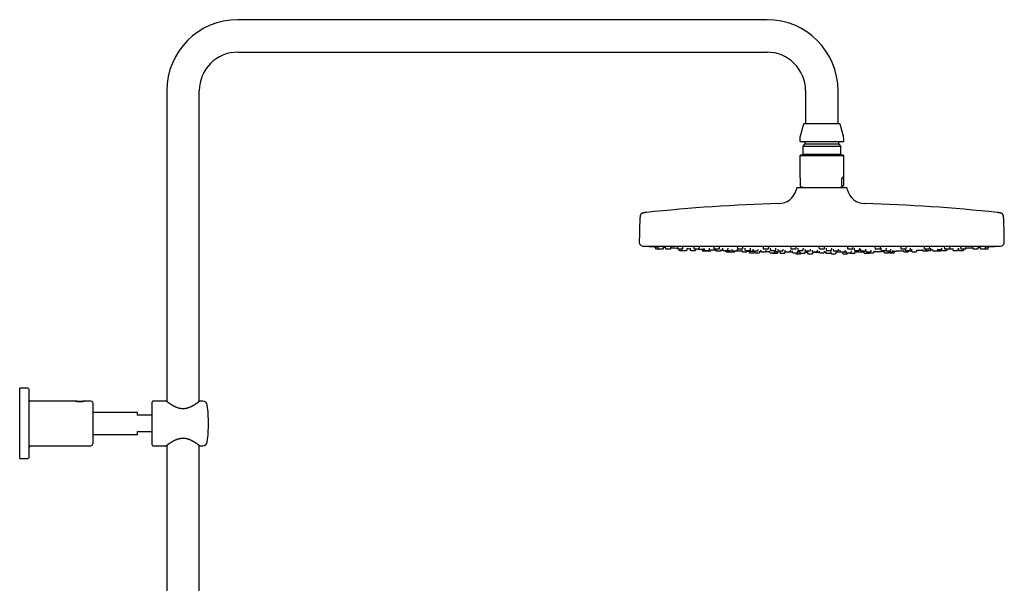
# Model space of a CAD drawing. Units: millimetres. Extents: x 8 to 1473, y 12 to 2512.
# Drawn here: x 934 to 1473, y 2203 to 2512 of the extents above; entities that cross this region are included whole.
import ezdxf

# ---------------------------------------------------------------- set-up
doc = ezdxf.new("R2010")
doc.units = ezdxf.units.MM

msp = doc.modelspace()

# ---------------------------------------------------------------- linework, layer by layer
at = {"color": 7, "linetype": 'Continuous', "lineweight": 30}
for p, q in [((1343.25, 2512.16), (1053.25, 2512.16)), ((1053.25, 2494.36), (1343.25, 2494.36)), ((1014.35, 2473.26), (1014.35, 2302.94)), ((1032.15, 2302.94), (1032.15, 2473.26)), ((1364.35, 2473.26), (1364.35, 2455.26)), ((1382.15, 2455.26), (1382.15, 2473.26)), ((1363.17, 2454.97), (1361.42, 2448.43)), ((1363.56, 2455.26), (1382.94, 2455.26)), ((1385.08, 2448.43), (1383.33, 2454.97)), ((1361.25, 2447.14), (1361.25, 2445.66)), ((1373.25, 2445.26), (1361.65, 2445.26)), ((1364, 2444.06), (1362.77, 2442.83)), ((1364, 2444.86), (1364, 2444.06)), ((1364, 2444.06), (1382.5, 2444.06)), ((1384.85, 2445.26), (1373.25, 2445.26)), ((1382.5, 2444.06), (1382.5, 2444.86)), ((1383.73, 2442.83), (1382.5, 2444.06)), ((1385.25, 2445.66), (1385.25, 2447.14)), ((1362.77, 2442.83), (1362.77, 2438.44)), ((1362.77, 2442.83), (1383.73, 2442.83)), ((1383.73, 2438.44), (1383.73, 2442.83)), ((1361.65, 2437.92), (1361.25, 2437.52)), ((1361.25, 2437.52), (1361.25, 2425.83)), ((1385.25, 2437.52), (1361.25, 2437.52)), ((1384.85, 2437.92), (1361.65, 2437.92)), ((1362.77, 2438.44), (1363.29, 2437.92)), ((1362.77, 2438.44), (1383.73, 2438.44)), ((1383.21, 2437.92), (1383.73, 2438.44)), ((1385.25, 2437.52), (1384.85, 2437.92)), ((1385.25, 2425.83), (1385.25, 2437.52)), ((1361.41, 2425.42), (1361.41, 2421.36)), ((1384.24, 2421.36), (1384.24, 2425.42)), ((1385.09, 2425.42), (1384.24, 2425.42)), ((1385.09, 2425.42), (1385.09, 2421.36)), ((1359.4, 2419.79), (1359.14, 2418.8)), ((1359.88, 2420.16), (1386.61, 2420.16)), ((1361.66, 2420.87), (1361.59, 2420.89)), ((1361.66, 2420.86), (1363.59, 2420.16)), ((1382.91, 2420.16), (1384.84, 2420.86)), ((1387.36, 2418.8), (1387.1, 2419.79)), ((1275.25, 2388.16), (1471.25, 2388.16)), ((1282.11, 2387.76), (1282.17, 2386.83)), ((1283.93, 2386.46), (1282.57, 2386.46)), ((1283.47, 2387.79), (1283.53, 2386.83)), ((1286.09, 2386.46), (1283.93, 2386.46)), ((1286.49, 2386.83), (1286.54, 2387.6)), ((1287.51, 2387.8), (1287.58, 2386.83)), ((1290.13, 2386.46), (1287.98, 2386.46)), ((1290.53, 2386.83), (1290.58, 2387.62)), ((1294.11, 2387.82), (1294.18, 2386.83)), ((1296.73, 2386.46), (1294.58, 2386.46)), ((1294.95, 2386.46), (1294.97, 2386.13)), ((1295.37, 2385.76), (1296.94, 2385.76)), ((1296.52, 2386.46), (1296.55, 2386.13)), ((1296.94, 2385.76), (1299.1, 2385.76)), ((1297.13, 2386.83), (1297.19, 2387.65)), ((1299.5, 2386.13), (1299.55, 2386.87)), ((1301.13, 2387.04), (1301.2, 2386.13)), ((1301.6, 2385.76), (1303.75, 2385.76)), ((1303.07, 2387.83), (1303.14, 2386.83)), ((1305.69, 2386.46), (1303.53, 2386.46)), ((1304.15, 2386.13), (1304.17, 2386.46)), ((1306.09, 2386.83), (1306.15, 2387.68)), ((1307.74, 2386.36), (1307.77, 2385.83)), ((1308.17, 2385.46), (1310.03, 2385.46)), ((1308.67, 2387.06), (1308.74, 2386.13)), ((1309.14, 2385.76), (1311.29, 2385.76)), ((1310.03, 2385.46), (1312.19, 2385.46)), ((1311.69, 2386.13), (1311.75, 2386.92)), ((1312.58, 2385.83), (1312.61, 2386.25)), ((1314.11, 2387.83), (1314.18, 2386.83)), ((1316.73, 2386.46), (1314.58, 2386.46)), ((1315.06, 2386.4), (1315.1, 2385.83)), ((1315.5, 2385.46), (1317.66, 2385.46)), ((1317.13, 2386.83), (1317.19, 2387.71)), ((1318.06, 2385.83), (1318.09, 2386.28)), ((1318.8, 2387.06), (1318.86, 2386.13)), ((1319.26, 2385.76), (1321.41, 2385.76)), ((1320.54, 2385.76), (1320.57, 2385.33)), ((1320.97, 2384.96), (1323.13, 2384.96)), ((1321.81, 2386.13), (1321.87, 2386.95)), ((1322.81, 2385.85), (1322.85, 2385.33)), ((1323.13, 2384.96), (1323.19, 2384.97)), ((1323.25, 2384.96), (1325.4, 2384.96)), ((1323.83, 2386.4), (1323.87, 2385.83)), ((1324.27, 2385.46), (1326.42, 2385.46)), ((1325.8, 2385.33), (1325.81, 2385.46)), ((1326.82, 2385.83), (1326.85, 2386.3)), ((1326.9, 2387.83), (1326.97, 2386.83)), ((1329.53, 2386.46), (1327.37, 2386.46)), ((1329.43, 2385.87), (1329.47, 2385.33)), ((1329.87, 2384.96), (1332.02, 2384.96)), ((1329.93, 2386.83), (1329.99, 2387.74)), ((1331.08, 2387.06), (1331.15, 2386.13)), ((1331.55, 2385.76), (1333.7, 2385.76)), ((1332.42, 2385.33), (1332.45, 2385.76)), ((1333.33, 2385.41), (1333.37, 2384.83)), ((1334.1, 2386.13), (1334.16, 2386.97)), ((1335.38, 2386.41), (1335.42, 2385.83)), ((1335.82, 2385.46), (1337.97, 2385.46)), ((1336.25, 2385.44), (1336.3, 2384.83)), ((1338.37, 2385.83), (1338.4, 2386.33)), ((1339.25, 2384.83), (1339.29, 2385.36)), ((1339.81, 2385.87), (1339.85, 2385.33)), ((1340.25, 2384.96), (1342.4, 2384.96)), ((1341.06, 2387.83), (1341.13, 2386.83)), ((1343.68, 2386.46), (1341.53, 2386.46)), ((1342.8, 2385.33), (1342.84, 2385.8)), ((1344.08, 2386.83), (1344.15, 2387.76)), ((1344.58, 2385.44), (1344.62, 2384.83)), ((1345.04, 2387.06), (1345.1, 2386.13)), ((1345.5, 2385.76), (1347.65, 2385.76)), ((1347.57, 2384.83), (1347.61, 2385.38)), ((1348.05, 2386.13), (1348.11, 2387)), ((1349.04, 2386.4), (1349.08, 2385.83)), ((1349.13, 2384.53), (1349.16, 2385.06)), ((1349.48, 2385.46), (1351.63, 2385.46)), ((1350.2, 2385.13), (1350.24, 2384.53)), ((1352.03, 2385.83), (1352.07, 2386.36)), ((1353.03, 2385.86), (1353.07, 2385.33)), ((1353.19, 2384.53), (1353.22, 2385.04)), ((1353.22, 2384.99), (1353.32, 2384.99)), ((1353.47, 2384.96), (1355.62, 2384.96)), ((1356.02, 2385.33), (1356.05, 2385.82)), ((1356.15, 2387.82), (1356.21, 2386.83)), ((1358.77, 2386.46), (1356.61, 2386.46)), ((1357.04, 2385.44), (1357.08, 2384.83)), ((1359.17, 2386.83), (1359.23, 2387.78)), ((1360.03, 2384.83), (1360.07, 2385.41)), ((1360.08, 2387.05), (1360.14, 2386.13)), ((1360.54, 2385.76), (1362.7, 2385.76)), ((1361.1, 2385.13), (1361.14, 2384.53)), ((1363.1, 2386.13), (1363.16, 2387.02)), ((1364.02, 2386.39), (1364.06, 2385.83)), ((1364.09, 2384.53), (1364.13, 2385.11)), ((1364.11, 2384.88), (1365.34, 2384.87)), ((1364.46, 2385.46), (1366.61, 2385.46)), ((1365.33, 2384.93), (1365.37, 2384.33)), ((1367.01, 2385.83), (1367.05, 2386.38)), ((1367.91, 2385.85), (1367.95, 2385.33)), ((1368.33, 2384.33), (1368.37, 2384.92)), ((1368.35, 2384.96), (1370.5, 2384.96)), ((1370.9, 2385.33), (1370.93, 2385.85)), ((1371.71, 2387.8), (1371.77, 2386.83)), ((1371.73, 2385.43), (1371.77, 2384.83)), ((1374.33, 2386.46), (1372.17, 2386.46)), ((1374.73, 2386.83), (1374.79, 2387.8)), ((1374.73, 2384.83), (1374.77, 2385.43)), ((1374.73, 2384.85), (1375.39, 2384.85)), ((1375.38, 2385.12), (1375.42, 2384.53)), ((1375.6, 2387.03), (1375.66, 2386.13)), ((1376.06, 2385.76), (1378.22, 2385.76)), ((1378.37, 2384.53), (1378.41, 2385.13)), ((1378.62, 2386.13), (1378.68, 2387.04)), ((1379.45, 2386.38), (1379.49, 2385.83)), ((1379.89, 2385.46), (1382.04, 2385.46)), ((1379.89, 2385.46), (1379.89, 2385.46)), ((1381.13, 2384.33), (1381.17, 2384.93)), ((1381.16, 2384.87), (1383.4, 2384.89)), ((1382.44, 2385.83), (1382.48, 2386.39)), ((1383.13, 2385.84), (1383.17, 2385.33)), ((1383.57, 2384.96), (1383.59, 2384.96)), ((1383.59, 2384.96), (1385.72, 2384.96)), ((1384.53, 2384.91), (1384.57, 2384.33)), ((1386.12, 2385.33), (1386.16, 2385.86)), ((1386.43, 2385.41), (1386.47, 2384.83)), ((1387.27, 2387.78), (1387.33, 2386.83)), ((1387.75, 2386.46), (1387.73, 2386.46)), ((1389.89, 2386.46), (1387.75, 2386.46)), ((1389.42, 2384.83), (1389.46, 2385.44)), ((1390.28, 2386.83), (1390.35, 2387.82)), ((1390.96, 2387.01), (1391.02, 2386.13)), ((1391.42, 2385.76), (1391.46, 2385.76)), ((1391.46, 2385.76), (1393.58, 2385.76)), ((1391.49, 2384.53), (1391.53, 2385.13)), ((1393.98, 2386.13), (1394.04, 2387.05)), ((1394.43, 2386.36), (1394.47, 2385.83)), ((1394.87, 2385.46), (1394.94, 2385.46)), ((1394.94, 2385.46), (1397.02, 2385.46)), ((1396.3, 2385.07), (1396.34, 2384.53)), ((1397.35, 2385.64), (1397.37, 2385.33)), ((1397.42, 2385.83), (1397.46, 2386.4)), ((1397.77, 2384.96), (1397.92, 2384.96)), ((1397.92, 2384.96), (1399.93, 2384.96)), ((1398.92, 2384.96), (1398.93, 2384.83)), ((1400.33, 2385.33), (1400.36, 2385.87)), ((1401.88, 2384.83), (1401.92, 2385.44)), ((1402.35, 2387.76), (1402.42, 2386.83)), ((1402.88, 2386.46), (1402.82, 2386.46)), ((1404.97, 2386.46), (1402.88, 2386.46)), ((1405.37, 2386.83), (1405.44, 2387.83)), ((1405.54, 2386.99), (1405.6, 2386.13)), ((1405.99, 2385.76), (1406.1, 2385.76)), ((1406.1, 2385.76), (1408.15, 2385.76)), ((1407.21, 2385.35), (1407.25, 2384.83)), ((1408.53, 2385.46), (1408.72, 2385.46)), ((1408.55, 2386.13), (1408.61, 2387.06)), ((1408.72, 2385.46), (1410.68, 2385.46)), ((1409.3, 2385.46), (1409.31, 2385.33)), ((1409.7, 2384.96), (1410.05, 2384.96)), ((1410.05, 2384.96), (1411.86, 2384.96)), ((1410.2, 2384.83), (1410.21, 2384.96)), ((1411.08, 2385.83), (1411.12, 2386.41)), ((1412.26, 2385.33), (1412.29, 2385.86)), ((1413.13, 2384.83), (1413.17, 2385.41)), ((1416.51, 2387.74), (1416.57, 2386.83)), ((1417.12, 2386.46), (1416.97, 2386.46)), ((1419.13, 2386.46), (1417.12, 2386.46)), ((1417.87, 2385.76), (1417.9, 2385.33)), ((1418.3, 2384.96), (1418.91, 2384.96)), ((1418.76, 2386.46), (1418.78, 2386.13)), ((1418.91, 2384.96), (1420.46, 2384.96)), ((1419.18, 2385.76), (1419.41, 2385.76)), ((1419.41, 2385.76), (1421.34, 2385.76)), ((1419.53, 2386.83), (1419.6, 2387.83)), ((1420.08, 2385.46), (1420.44, 2385.46)), ((1420.44, 2385.46), (1422.23, 2385.46)), ((1420.85, 2385.33), (1420.86, 2385.46)), ((1421.73, 2386.13), (1421.8, 2387.06)), ((1422.39, 2385.49), (1422.4, 2385.33)), ((1422.63, 2385.83), (1422.67, 2386.4)), ((1422.8, 2384.96), (1423.72, 2384.96)), ((1423.72, 2384.96), (1424.95, 2384.96)), ((1425.35, 2385.33), (1425.39, 2385.84)), ((1428.41, 2386.27), (1428.44, 2385.83)), ((1428.84, 2385.46), (1429.42, 2385.46)), ((1429.31, 2387.71), (1429.37, 2386.83)), ((1429.42, 2385.46), (1431, 2385.46)), ((1430.02, 2386.46), (1429.77, 2386.46)), ((1430.02, 2386.46), (1430.05, 2386.13)), ((1431.92, 2386.46), (1430.02, 2386.46)), ((1430.44, 2385.76), (1430.82, 2385.76)), ((1430.82, 2385.76), (1432.6, 2385.76)), ((1432.32, 2386.83), (1432.39, 2387.83)), ((1432.99, 2386.1), (1433.89, 2386.14)), ((1433, 2386.13), (1433.06, 2387.06)), ((1433.88, 2386.25), (1433.91, 2385.83)), ((1434.31, 2385.46), (1435.13, 2385.46)), ((1435.13, 2385.46), (1436.47, 2385.46)), ((1436.47, 2385.46), (1437.25, 2385.46)), ((1436.87, 2385.83), (1436.9, 2386.38)), ((1437.25, 2385.46), (1438.33, 2385.46)), ((1438.73, 2385.83), (1438.76, 2386.36)), ((1438.87, 2386.9), (1438.92, 2386.13)), ((1439.32, 2385.76), (1439.88, 2385.76)), ((1439.88, 2385.76), (1441.48, 2385.76)), ((1440.35, 2387.68), (1440.41, 2386.83)), ((1441.19, 2386.46), (1440.81, 2386.46)), ((1442.96, 2386.46), (1441.19, 2386.46)), ((1441.87, 2386.13), (1441.9, 2386.46)), ((1443.36, 2386.83), (1443.43, 2387.83)), ((1445, 2386.88), (1445.05, 2386.13)), ((1445.45, 2385.76), (1446.2, 2385.76)), ((1446.2, 2385.76), (1447.6, 2385.76)), ((1448, 2386.13), (1448.07, 2387.03)), ((1448.05, 2386.81), (1448.13, 2386.82)), ((1448.13, 2386.85), (1448.18, 2386.13)), ((1448.58, 2385.76), (1449.55, 2385.76)), ((1449.31, 2387.65), (1449.37, 2386.83)), ((1449.55, 2385.76), (1450.73, 2385.76)), ((1450.31, 2386.46), (1449.77, 2386.46)), ((1451.92, 2386.46), (1450.31, 2386.46)), ((1451.13, 2386.13), (1451.15, 2386.46)), ((1452.32, 2386.83), (1452.39, 2387.82)), ((1455.91, 2387.62), (1455.97, 2386.83)), ((1457.08, 2386.46), (1456.37, 2386.46)), ((1458.52, 2386.46), (1457.08, 2386.46)), ((1458.92, 2386.83), (1458.99, 2387.8)), ((1458.96, 2387.42), (1459.97, 2387.49)), ((1459.96, 2387.59), (1460.01, 2386.83)), ((1461.3, 2386.46), (1460.41, 2386.46)), ((1462.56, 2386.46), (1461.3, 2386.46)), ((1462.85, 2386.46), (1462.56, 2386.46)), ((1463.93, 2386.46), (1462.85, 2386.46)), ((1462.96, 2386.83), (1463.03, 2387.79)), ((1464.33, 2386.83), (1464.39, 2387.76)), ((1333.77, 2384.46), (1335.93, 2384.46)), ((1336.7, 2384.46), (1338.85, 2384.46)), ((1345.02, 2384.46), (1347.17, 2384.46)), ((1346.57, 2384.16), (1348.73, 2384.16)), ((1350.64, 2384.16), (1352.79, 2384.16)), ((1357.48, 2384.46), (1359.63, 2384.46)), ((1358.96, 2384.46), (1358.97, 2384.33)), ((1359.37, 2383.96), (1361.53, 2383.96)), ((1361.54, 2384.16), (1363.69, 2384.16)), ((1365.77, 2383.96), (1367.93, 2383.96)), ((1372.17, 2384.46), (1374.33, 2384.46)), ((1375.82, 2384.16), (1375.83, 2384.16)), ((1375.83, 2384.16), (1377.97, 2384.16)), ((1378.57, 2383.96), (1378.72, 2383.96)), ((1378.72, 2383.96), (1380.73, 2383.96)), ((1384.97, 2383.96), (1386.05, 2383.96)), ((1386.05, 2383.96), (1387.13, 2383.96)), ((1386.87, 2384.46), (1386.95, 2384.46)), ((1386.95, 2384.46), (1389.02, 2384.46)), ((1387.53, 2384.33), (1387.53, 2384.46)), ((1388.94, 2384.16), (1389.2, 2384.16)), ((1389.2, 2384.16), (1391.09, 2384.16)), ((1396.74, 2384.16), (1397.51, 2384.16)), ((1397.51, 2384.16), (1398.89, 2384.16)), ((1399.33, 2384.46), (1399.64, 2384.46)), ((1399.64, 2384.46), (1401.48, 2384.46)), ((1407.65, 2384.46), (1408.31, 2384.46)), ((1408.31, 2384.46), (1409.8, 2384.46)), ((1410.57, 2384.46), (1411.65, 2384.46)), ((1411.65, 2384.46), (1412.73, 2384.46)), ((938.25, 2310.2), (933.75, 2310.2)), ((933.75, 2310.2), (933.75, 2310.2)), ((933.75, 2271.7), (933.75, 2310.2)), ((938.75, 2309.7), (938.75, 2272.2)), ((964.39, 2303.2), (939.75, 2303.2)), ((972.75, 2303.2), (969.12, 2303.2)), ((973.75, 2302.2), (973.75, 2279.7)), ((1006.25, 2279.2), (1006.25, 2302.7)), ((1014, 2303.2), (1006.75, 2303.2)), ((1034.07, 2303.2), (1032.5, 2303.2)), ((998.25, 2296.95), (973.75, 2296.95)), ((998.25, 2295.45), (998.25, 2296.95)), ((1006.25, 2295.45), (998.25, 2295.45)), ((973.75, 2284.95), (998.25, 2284.95)), ((998.25, 2284.95), (998.25, 2286.45)), ((998.25, 2286.45), (1006.25, 2286.45)), ((939.75, 2278.7), (972.75, 2278.7)), ((1006.75, 2278.7), (1014, 2278.7)), ((1014.35, 2278.96), (1014.35, 1897.12)), ((1032.15, 1896.99), (1032.15, 2278.96)), ((1032.5, 2278.7), (1034.07, 2278.7)), ((933.75, 2271.7), (938.25, 2271.7))]:
    msp.add_line(p, q, dxfattribs=at)
at = {"color": 7, "linetype": 'Continuous', "lineweight": 30, "flags": 128}
for points in [[(1276.3, 2388.16), (1276.34, 2388.15), (1276.42, 2388.14)], [(1286.53, 2387.49), (1287.21, 2387.44), (1287.54, 2387.42)], [(1299.54, 2386.75), (1300.02, 2386.73), (1300.95, 2386.68), (1301.16, 2386.67)], [(1305.43, 2386.46), (1305.64, 2386.45), (1306.58, 2386.41)], [(1318.06, 2385.92), (1318.45, 2385.9), (1318.97, 2385.88)], [(1339.28, 2385.26), (1339.36, 2385.25), (1339.87, 2385.24)], [(1355.48, 2384.96), (1355.92, 2384.96), (1356.86, 2384.95), (1357.07, 2384.94)], [(1368.36, 2384.86), (1370.71, 2384.85), (1371.77, 2384.85)], [(1391.52, 2384.97), (1393.78, 2385), (1396.3, 2385.04)], [(1414.31, 2385.44), (1416.85, 2385.52), (1417.89, 2385.55)], [(1425.39, 2385.8), (1427, 2385.86), (1428.44, 2385.92)], [(1443.23, 2386.57), (1445, 2386.65), (1445.01, 2386.65)], [(1470.08, 2388.14), (1470.16, 2388.15), (1470.2, 2388.16)]]:
    msp.add_lwpolyline(points, dxfattribs=at)
at = {"color": 7, "linetype": 'Continuous', "lineweight": 30}
for centre, radius, start, end in [((1053.25, 2473.26), 38.9, 90, 180), ((1343.25, 2473.26), 38.9, 0, 90), ((1053.25, 2473.26), 21.1, 90, 180), ((1343.25, 2473.26), 21.1, 0, 90), ((1363.56, 2454.86), 0.4, 90, 165), ((1382.94, 2454.86), 0.4, 15, 90), ((1366.25, 2447.14), 5, 165, 180), ((1361.65, 2445.66), 0.4, 180, 270), ((1363.6, 2444.86), 0.4, 0, 90), ((1382.9, 2444.86), 0.4, 90, 180), ((1384.85, 2445.66), 0.4, 270, 0), ((1380.25, 2447.14), 5, 0, 15), ((1349.47, 2421.37), 10, 271.4972, 345.1035), ((1359.88, 2419.66), 0.5, 90, 165.1035), ((1386.61, 2419.66), 0.5, 14.8965, 90), ((1397.03, 2421.37), 10, 194.8965, 268.5028), ((1373.25, 1511.68), 900, 91.49722, 96.13072), ((1373.25, 1511.68), 900, 83.86928, 88.50278), ((1545.75, 2389.66), 272.5, 177.2477, 179.8941), ((1200.75, 2389.66), 272.5, 0.1059, 2.7523), ((1275.25, 2390.16), 2, 179.8941, 269.9844), ((1471.25, 2390.16), 2, 270.0156, 0.1059), ((1373.25, 3813.43), 1428.58, 266.11332, 266.29658), ((1282.57, 2386.86), 0.4, 184, 270), ((1283.93, 2386.86), 0.4, 184, 270), ((1286.09, 2386.86), 0.4, 270, 356), ((1287.98, 2386.86), 0.4, 184, 270), ((1290.13, 2386.86), 0.4, 270, 356), ((1373.25, 3813.43), 1428.58, 266.68164, 266.81099), ((1294.58, 2386.86), 0.4, 184, 270), ((1295.37, 2386.16), 0.4, 184, 270), ((1296.94, 2386.16), 0.4, 184, 270), ((1296.73, 2386.86), 0.4, 270, 356), ((1299.1, 2386.16), 0.4, 270, 356), ((1301.6, 2386.16), 0.4, 184, 270), ((1303.53, 2386.86), 0.4, 184, 270), ((1303.75, 2386.16), 0.4, 270, 356), ((1305.69, 2386.86), 0.4, 270, 356), ((1308.17, 2385.86), 0.4, 184, 270), ((1309.14, 2386.16), 0.4, 184, 270), ((1310.03, 2385.86), 0.4, 194.4775, 270), ((1311.29, 2386.16), 0.4, 270, 356), ((1312.19, 2385.86), 0.4, 270, 356), ((1373.25, 3813.43), 1428.58, 267.56707, 267.66677), ((1314.58, 2386.86), 0.4, 184, 270), ((1315.5, 2385.86), 0.4, 184, 270), ((1316.73, 2386.86), 0.4, 270, 356), ((1317.66, 2385.86), 0.4, 270, 356), ((1319.26, 2386.16), 0.4, 184, 270), ((1320.97, 2385.36), 0.4, 184, 270), ((1321.41, 2386.16), 0.4, 270, 356), ((1323.25, 2385.36), 0.4, 184, 270), ((1324.27, 2385.86), 0.4, 184, 270), ((1325.4, 2385.36), 0.4, 270, 356), ((1326.42, 2385.86), 0.4, 270, 356), ((1373.25, 3813.43), 1428.58, 268.13398, 268.24334), ((1327.37, 2386.86), 0.4, 184, 270), ((1329.87, 2385.36), 0.4, 184, 270), ((1329.53, 2386.86), 0.4, 270, 356), ((1331.55, 2386.16), 0.4, 184, 270), ((1332.02, 2385.36), 0.4, 270, 356), ((1333.77, 2384.86), 0.4, 184, 270), ((1333.7, 2386.16), 0.4, 270, 356), ((1335.82, 2385.86), 0.4, 184, 270), ((1335.93, 2384.86), 0.4, 270, 344.0074), ((1336.7, 2384.86), 0.4, 184, 270), ((1337.97, 2385.86), 0.4, 270, 356), ((1338.85, 2384.86), 0.4, 270, 356), ((1340.25, 2385.36), 0.4, 184, 270), ((1341.53, 2386.86), 0.4, 184, 270), ((1342.4, 2385.36), 0.4, 270, 356), ((1373.25, 3813.43), 1428.58, 268.777, 268.85085), ((1343.68, 2386.86), 0.4, 270, 356), ((1345.02, 2384.86), 0.4, 184, 270), ((1345.5, 2386.16), 0.4, 184, 270), ((1347.17, 2384.86), 0.4, 270, 356), ((1347.65, 2386.16), 0.4, 270, 356), ((1349.48, 2385.86), 0.4, 184, 270), ((1351.63, 2385.86), 0.4, 270, 356), ((1353.47, 2385.36), 0.4, 184, 270), ((1355.62, 2385.36), 0.4, 270, 356), ((1356.61, 2386.86), 0.4, 184, 270), ((1357.48, 2384.86), 0.4, 184, 270), ((1358.77, 2386.86), 0.4, 270, 356), ((1359.63, 2384.86), 0.4, 270, 356), ((1360.54, 2386.16), 0.4, 184, 270), ((1362.7, 2386.16), 0.4, 270, 356), ((1364.46, 2385.86), 0.4, 184, 270), ((1366.61, 2385.86), 0.4, 270, 356), ((1368.35, 2385.36), 0.4, 184, 270), ((1370.5, 2385.36), 0.4, 270, 356), ((1372.17, 2386.86), 0.4, 184, 270), ((1372.17, 2384.86), 0.4, 184, 270), ((1374.33, 2386.86), 0.4, 270, 356), ((1374.33, 2384.86), 0.4, 270, 356), ((1376.06, 2386.16), 0.4, 184, 270), ((1378.22, 2386.16), 0.4, 270, 356), ((1379.89, 2385.86), 0.4, 184, 270), ((1382.04, 2385.86), 0.4, 270, 356), ((1383.57, 2385.36), 0.4, 184, 270), ((1385.72, 2385.36), 0.4, 270, 356), ((1386.87, 2384.86), 0.4, 184, 270), ((1387.73, 2386.86), 0.4, 184, 270), ((1389.02, 2384.86), 0.4, 270, 356), ((1389.89, 2386.86), 0.4, 270, 356), ((1391.42, 2386.16), 0.4, 184, 270), ((1393.58, 2386.16), 0.4, 270, 356), ((1394.87, 2385.86), 0.4, 184, 270), ((1397.02, 2385.86), 0.4, 270, 356), ((1397.77, 2385.36), 0.4, 184, 270), ((1399.33, 2384.86), 0.4, 184, 270), ((1399.93, 2385.36), 0.4, 270, 356), ((1401.48, 2384.86), 0.4, 270, 356), ((1373.25, 3813.43), 1428.58, 271.14915, 271.36262), ((1402.82, 2386.86), 0.4, 184, 270), ((1404.97, 2386.86), 0.4, 270, 356), ((1405.99, 2386.16), 0.4, 184, 270), ((1407.65, 2384.86), 0.4, 184, 270), ((1408.53, 2385.86), 0.4, 194.4775, 270), ((1408.15, 2386.16), 0.4, 270, 356), ((1409.7, 2385.36), 0.4, 184, 270), ((1409.8, 2384.86), 0.4, 270, 356), ((1410.57, 2384.86), 0.4, 195.9926, 270), ((1410.68, 2385.86), 0.4, 270, 356), ((1411.86, 2385.36), 0.4, 270, 356), ((1412.73, 2384.86), 0.4, 270, 356), ((1416.97, 2386.86), 0.4, 184, 270), ((1418.3, 2385.36), 0.4, 184, 270), ((1419.18, 2386.16), 0.4, 184, 270), ((1419.13, 2386.86), 0.4, 270, 356), ((1420.08, 2385.86), 0.4, 194.4775, 270), ((1420.46, 2385.36), 0.4, 270, 356), ((1421.34, 2386.16), 0.4, 270, 356), ((1422.23, 2385.86), 0.4, 270, 356), ((1422.8, 2385.36), 0.4, 184, 270), ((1424.95, 2385.36), 0.4, 270, 356), ((1428.84, 2385.86), 0.4, 184, 270), ((1429.77, 2386.86), 0.4, 184, 270), ((1430.44, 2386.16), 0.4, 184, 270), ((1431, 2385.86), 0.4, 270, 345.5225), ((1431.92, 2386.86), 0.4, 270, 356), ((1432.6, 2386.16), 0.4, 270, 356), ((1434.31, 2385.86), 0.4, 184, 270), ((1436.47, 2385.86), 0.4, 270, 356), ((1438.33, 2385.86), 0.4, 270, 356), ((1439.32, 2386.16), 0.4, 184, 270), ((1440.81, 2386.86), 0.4, 184, 270), ((1441.48, 2386.16), 0.4, 270, 356), ((1442.96, 2386.86), 0.4, 270, 356), ((1445.45, 2386.16), 0.4, 184, 270), ((1447.6, 2386.16), 0.4, 270, 356), ((1448.58, 2386.16), 0.4, 184, 270), ((1449.77, 2386.86), 0.4, 184, 270), ((1450.73, 2386.16), 0.4, 270, 356), ((1451.92, 2386.86), 0.4, 270, 356), ((1373.25, 3813.43), 1428.58, 273.17354, 273.31836), ((1456.37, 2386.86), 0.4, 184, 270), ((1458.52, 2386.86), 0.4, 270, 356), ((1460.41, 2386.86), 0.4, 184, 270), ((1462.56, 2386.86), 0.4, 270, 356), ((1463.93, 2386.86), 0.4, 270, 356), ((1373.25, 3813.43), 1428.58, 273.70342, 273.88668), ((1346.57, 2384.56), 0.4, 194.4775, 270), ((1348.73, 2384.56), 0.4, 270, 356), ((1350.64, 2384.56), 0.4, 184, 270), ((1352.79, 2384.56), 0.4, 270, 356), ((1359.37, 2384.36), 0.4, 184, 270), ((1361.54, 2384.56), 0.4, 184, 270), ((1361.53, 2384.36), 0.4, 270, 330), ((1363.69, 2384.56), 0.4, 270, 356), ((1365.77, 2384.36), 0.4, 184, 270), ((1367.93, 2384.36), 0.4, 270, 356), ((1375.82, 2384.56), 0.4, 184, 270), ((1377.97, 2384.56), 0.4, 270, 356), ((1378.57, 2384.36), 0.4, 199.0983, 270), ((1380.73, 2384.36), 0.4, 270, 356), ((1384.97, 2384.36), 0.4, 184, 270), ((1387.13, 2384.36), 0.4, 270, 356), ((1388.94, 2384.56), 0.4, 194.4775, 270), ((1391.09, 2384.56), 0.4, 270, 356), ((1396.74, 2384.56), 0.4, 184, 270), ((1398.89, 2384.56), 0.4, 270, 345.9472), ((938.25, 2309.7), 0.5, 0, 90), ((939.75, 2304.2), 1, 180, 270), ((972.75, 2302.2), 1, 0, 90), ((1006.75, 2302.7), 0.5, 90, 180), ((1034.07, 2300.7), 2.5, 7.2273, 90), ((957.19, 2290.95), 80, 0, 7.2273), ((957.19, 2290.95), 80, 352.7727, 0), ((939.75, 2277.7), 1, 90, 180), ((972.75, 2279.7), 1, 270, 0), ((1006.75, 2279.2), 0.5, 180, 270), ((1034.07, 2281.2), 2.5, 270, 352.7727), ((938.25, 2272.2), 0.5, 270, 0)]:
    msp.add_arc(centre, radius, start, end, dxfattribs=at)
for major_axis, start_param, end_param in [((11.98, -11.98), 3.20372, 3.369153), ((11.98, 11.98), 6.055625, 6.634999)]:
    msp.add_ellipse((1373.25, 2413.92), major_axis=major_axis, ratio=0.062207, start_param=start_param, end_param=end_param, dxfattribs=at)
for points, knots in [([(1361.41, 2421.36), (1361.41, 2421.34), (1361.41, 2421.3), (1361.42, 2421.23), (1361.43, 2421.16), (1361.45, 2421.09), (1361.48, 2421.02), (1361.51, 2420.96), (1361.55, 2420.91), (1361.58, 2420.9), (1361.59, 2420.89)], [0, 0, 0, 0, 0.035407, 0.07898, 0.154217, 0.263841, 0.373982, 0.582219, 0.791119, 1, 1, 1, 1]), ([(1384.24, 2421.36), (1384.24, 2421.34), (1384.24, 2421.3), (1384.24, 2421.23), (1384.25, 2421.16), (1384.27, 2421.09), (1384.3, 2421.02), (1384.33, 2420.96), (1384.37, 2420.91), (1384.4, 2420.9), (1384.41, 2420.89)], [0, 0, 0, 0, 0.035407, 0.07898, 0.154217, 0.263841, 0.373982, 0.582219, 0.791119, 1, 1, 1, 1]), ([(1384.41, 2420.89), (1384.45, 2420.87), (1384.54, 2420.84), (1384.66, 2420.83), (1384.78, 2420.84), (1384.87, 2420.87), (1384.91, 2420.89)], [0, 0, 0, 0, 0.249396, 0.49903, 0.749393, 1, 1, 1, 1]), ([(1384.91, 2420.89), (1384.92, 2420.9), (1384.95, 2420.91), (1384.99, 2420.96), (1385.02, 2421.02), (1385.05, 2421.09), (1385.06, 2421.14), (1385.07, 2421.19), (1385.08, 2421.25), (1385.08, 2421.31), (1385.09, 2421.35), (1385.09, 2421.36)], [0, 0, 0, 0, 0.211572, 0.423161, 0.63403, 0.74689, 0.809786, 0.872515, 0.921418, 0.970822, 1, 1, 1, 1]), ([(1277.13, 2406.53), (1277.06, 2406.52), (1276.89, 2406.51), (1276.62, 2406.47), (1276.34, 2406.44), (1276.1, 2406.4), (1275.89, 2406.37), (1275.67, 2406.33), (1275.45, 2406.28), (1275.23, 2406.23), (1275.02, 2406.17), (1274.82, 2406.1), (1274.64, 2406.02), (1274.48, 2405.93), (1274.34, 2405.83), (1274.22, 2405.72), (1274.12, 2405.6), (1274.03, 2405.46), (1273.94, 2405.3), (1273.87, 2405.12), (1273.82, 2404.94), (1273.78, 2404.77), (1273.74, 2404.61), (1273.71, 2404.44), (1273.68, 2404.25), (1273.66, 2404.05), (1273.64, 2403.86), (1273.62, 2403.68), (1273.61, 2403.48), (1273.59, 2403.26), (1273.58, 2403.01), (1273.57, 2402.84), (1273.56, 2402.75)], [0, 0, 0, 0, 0.033653, 0.085496, 0.130434, 0.169784, 0.204552, 0.235519, 0.277952, 0.314331, 0.346003, 0.383404, 0.415876, 0.444918, 0.471758, 0.497482, 0.523105, 0.549642, 0.578156, 0.60984, 0.646128, 0.669127, 0.694546, 0.722884, 0.75476, 0.790962, 0.817485, 0.846649, 0.878886, 0.914726, 0.954823, 1, 1, 1, 1]), ([(1472.93, 2402.75), (1472.93, 2402.85), (1472.92, 2403.04), (1472.9, 2403.3), (1472.89, 2403.54), (1472.87, 2403.75), (1472.85, 2403.94), (1472.83, 2404.11), (1472.81, 2404.3), (1472.78, 2404.51), (1472.73, 2404.72), (1472.69, 2404.92), (1472.63, 2405.12), (1472.55, 2405.3), (1472.47, 2405.46), (1472.38, 2405.6), (1472.28, 2405.72), (1472.16, 2405.83), (1472.02, 2405.93), (1471.86, 2406.02), (1471.68, 2406.1), (1471.49, 2406.16), (1471.32, 2406.22), (1471.16, 2406.26), (1470.98, 2406.3), (1470.78, 2406.34), (1470.58, 2406.37), (1470.38, 2406.4), (1470.19, 2406.43), (1469.99, 2406.46), (1469.75, 2406.49), (1469.54, 2406.51), (1469.41, 2406.53), (1469.37, 2406.53)], [0, 0, 0, 0, 0.049018, 0.092086, 0.130239, 0.164288, 0.194876, 0.222523, 0.247652, 0.288293, 0.323285, 0.353871, 0.390159, 0.421843, 0.450358, 0.476894, 0.502518, 0.528241, 0.555082, 0.584124, 0.616596, 0.653998, 0.677802, 0.70419, 0.733701, 0.767006, 0.804967, 0.832868, 0.863633, 0.897743, 0.935791, 0.978517, 1, 1, 1, 1]), ([(1280.97, 2387.83), (1280.97, 2387.83), (1280.97, 2387.83), (1281, 2387.83), (1281.06, 2387.83), (1281.18, 2387.82), (1281.34, 2387.81), (1281.54, 2387.8), (1281.77, 2387.78), (1282.04, 2387.77), (1282.33, 2387.75), (1282.64, 2387.73), (1282.97, 2387.71), (1283.25, 2387.69), (1283.42, 2387.68), (1283.48, 2387.68)], [0, 0, 0, 0, 0.008782, 0.095586, 0.181526, 0.267995, 0.354865, 0.44082, 0.527289, 0.614145, 0.700094, 0.78661, 0.873393, 0.959329, 1, 1, 1, 1]), ([(1293.78, 2387.06), (1293.78, 2387.06), (1293.77, 2387.06), (1293.8, 2387.06), (1293.86, 2387.06), (1293.98, 2387.05), (1294.08, 2387.05), (1294.16, 2387.04), (1294.16, 2387.04)], [0, 0, 0, 0, 0.009851, 0.251225, 0.490221, 0.730656, 0.972274, 1, 1, 1, 1]), ([(1306.58, 2386.41), (1306.58, 2386.41), (1306.58, 2386.41), (1306.6, 2386.41), (1306.66, 2386.4), (1306.78, 2386.4), (1306.93, 2386.39), (1307.13, 2386.38), (1307.36, 2386.37), (1307.62, 2386.36), (1307.91, 2386.35), (1308.22, 2386.33), (1308.5, 2386.32), (1308.67, 2386.31), (1308.73, 2386.31)], [0, 0, 0, 0, 0.001976, 0.097326, 0.191755, 0.28674, 0.382216, 0.476657, 0.571596, 0.667122, 0.76155, 0.856488, 0.951996, 1, 1, 1, 1]), ([(1321.56, 2385.79), (1321.61, 2385.79), (1321.77, 2385.78), (1322.05, 2385.77), (1322.4, 2385.76), (1322.66, 2385.75), (1322.79, 2385.74), (1322.82, 2385.74)], [0, 0, 0, 0, 0.117672, 0.388331, 0.66116, 0.930566, 1, 1, 1, 1]), ([(1332.43, 2385.43), (1332.45, 2385.43), (1332.51, 2385.43), (1332.64, 2385.43), (1332.79, 2385.43), (1332.97, 2385.42), (1333.16, 2385.42), (1333.37, 2385.41), (1333.59, 2385.4), (1333.83, 2385.4), (1334.08, 2385.39), (1334.33, 2385.38), (1334.59, 2385.38), (1334.88, 2385.37), (1335.19, 2385.36), (1335.54, 2385.35), (1335.86, 2385.34), (1336.11, 2385.34), (1336.23, 2385.33), (1336.26, 2385.33)], [0, 0, 0, 0, 0.039134, 0.096331, 0.153377, 0.210771, 0.268739, 0.325958, 0.38296, 0.440281, 0.498347, 0.55558, 0.612542, 0.669784, 0.74695, 0.822968, 0.899168, 0.97546, 1, 1, 1, 1]), ([(1347.59, 2385.08), (1347.61, 2385.08), (1347.74, 2385.08), (1347.99, 2385.08), (1348.34, 2385.07), (1348.66, 2385.06), (1348.97, 2385.06), (1349.26, 2385.05), (1349.43, 2385.05), (1349.52, 2385.05)], [0, 0, 0, 0, 0.026041, 0.190696, 0.352138, 0.513193, 0.675419, 0.838369, 1, 1, 1, 1]), ([(1360.04, 2384.91), (1360.04, 2384.91), (1360.1, 2384.91), (1360.24, 2384.91), (1360.45, 2384.91), (1360.66, 2384.91), (1360.87, 2384.91), (1361.02, 2384.91), (1361.1, 2384.91), (1361.11, 2384.9)], [0, 0, 0, 0, 0.000812, 0.189253, 0.376814, 0.57631, 0.770663, 0.961119, 1, 1, 1, 1]), ([(1383.4, 2384.89), (1383.4, 2384.89), (1383.39, 2384.89), (1383.42, 2384.89), (1383.48, 2384.89), (1383.59, 2384.89), (1383.71, 2384.89), (1383.84, 2384.89), (1384, 2384.89), (1384.17, 2384.89), (1384.37, 2384.9), (1384.57, 2384.9), (1384.8, 2384.9), (1385.03, 2384.9), (1385.28, 2384.9), (1385.53, 2384.91), (1385.79, 2384.91), (1386.05, 2384.91), (1386.28, 2384.91), (1386.41, 2384.91), (1386.46, 2384.91)], [0, 0, 0, 0, 0.000432, 0.075969, 0.152057, 0.22763, 0.284258, 0.34054, 0.397223, 0.45503, 0.510734, 0.566829, 0.623881, 0.682473, 0.737817, 0.793811, 0.850991, 0.909928, 0.965612, 1, 1, 1, 1]), ([(1412.26, 2385.39), (1412.29, 2385.39), (1412.43, 2385.39), (1412.68, 2385.4), (1412.99, 2385.41), (1413.28, 2385.41), (1413.52, 2385.42), (1413.72, 2385.43), (1413.87, 2385.43), (1414, 2385.43), (1414.12, 2385.44), (1414.2, 2385.44), (1414.26, 2385.44), (1414.3, 2385.44), (1414.31, 2385.44), (1414.31, 2385.44)], [0, 0, 0, 0, 0.025798, 0.123169, 0.220915, 0.318111, 0.41638, 0.489777, 0.562692, 0.63576, 0.709607, 0.782429, 0.855819, 0.929278, 1, 1, 1, 1]), ([(1436.9, 2386.27), (1436.91, 2386.27), (1437.03, 2386.28), (1437.27, 2386.29), (1437.62, 2386.3), (1437.96, 2386.32), (1438.29, 2386.33), (1438.6, 2386.35), (1438.81, 2386.36), (1438.9, 2386.36), (1438.91, 2386.36)], [0, 0, 0, 0, 0.014474, 0.176223, 0.337514, 0.500176, 0.661725, 0.824252, 0.985582, 1, 1, 1, 1]), ([(1463.02, 2387.68), (1463.07, 2387.68), (1463.21, 2387.69), (1463.42, 2387.7), (1463.68, 2387.72), (1463.95, 2387.74), (1464.23, 2387.75), (1464.52, 2387.77), (1464.76, 2387.79), (1464.95, 2387.8), (1465.1, 2387.81), (1465.23, 2387.82), (1465.34, 2387.82), (1465.42, 2387.83), (1465.48, 2387.83), (1465.52, 2387.83), (1465.52, 2387.83), (1465.52, 2387.83)], [0, 0, 0, 0, 0.035582, 0.100767, 0.165548, 0.230223, 0.317034, 0.403128, 0.489982, 0.555073, 0.619648, 0.684312, 0.749666, 0.814173, 0.879205, 0.944252, 1, 1, 1, 1]), ([(969.12, 2303.2), (969.12, 2303.2), (969.13, 2303.2), (969.11, 2303.2), (969.06, 2303.19), (968.96, 2303.17), (968.83, 2303.14), (968.67, 2303.11), (968.47, 2303.08), (968.27, 2303.05), (968.06, 2303.02), (967.85, 2303), (967.64, 2302.98), (967.42, 2302.96), (967.19, 2302.95), (966.95, 2302.95), (966.72, 2302.94), (966.48, 2302.95), (966.25, 2302.95), (966.02, 2302.97), (965.8, 2302.98), (965.56, 2303.01), (965.33, 2303.04), (965.09, 2303.07), (964.88, 2303.1), (964.71, 2303.13), (964.57, 2303.16), (964.47, 2303.18), (964.4, 2303.2), (964.38, 2303.2), (964.39, 2303.2), (964.39, 2303.2)], [0, 0, 0, 0, 0.001824, 0.042944, 0.083835, 0.124938, 0.16599, 0.206915, 0.248196, 0.288992, 0.319564, 0.350497, 0.381254, 0.411926, 0.442835, 0.473563, 0.504645, 0.535413, 0.565987, 0.597077, 0.627809, 0.658628, 0.699703, 0.740759, 0.781726, 0.82268, 0.863473, 0.904764, 0.945904, 0.98668, 1, 1, 1, 1]), ([(964.4, 2303.2), (964.41, 2303.2), (964.44, 2303.19), (964.54, 2303.17), (964.67, 2303.15), (964.83, 2303.12), (965.03, 2303.09), (965.24, 2303.06), (965.45, 2303.04), (965.65, 2303.02), (965.86, 2303), (966.08, 2302.99), (966.31, 2302.98), (966.55, 2302.97), (966.78, 2302.97), (966.94, 2302.97), (967.02, 2302.97)], [0, 0, 0, 0, 0.083118, 0.165983, 0.24993, 0.333071, 0.416762, 0.499756, 0.561909, 0.624575, 0.687166, 0.749438, 0.812084, 0.87457, 0.937624, 1, 1, 1, 1]), ([(967.02, 2302.97), (967.1, 2302.97), (967.25, 2302.98), (967.48, 2302.99), (967.7, 2303.01), (967.94, 2303.03), (968.18, 2303.05), (968.41, 2303.08), (968.62, 2303.12), (968.79, 2303.14), (968.93, 2303.17), (969.03, 2303.19), (969.09, 2303.2), (969.1, 2303.2), (969.1, 2303.2)], [0, 0, 0, 0, 0.071058, 0.143278, 0.214682, 0.286397, 0.382345, 0.477265, 0.572821, 0.668035, 0.76296, 0.859127, 0.9548, 1, 1, 1, 1]), ([(1032.5, 2303.2), (1032.5, 2303.2), (1032.5, 2303.2), (1032.47, 2303.18), (1032.41, 2303.14), (1032.33, 2303.08), (1032.23, 2303), (1032.11, 2302.91), (1031.97, 2302.8), (1031.8, 2302.68), (1031.62, 2302.55), (1031.42, 2302.41), (1031.18, 2302.24), (1030.91, 2302.05), (1030.6, 2301.84), (1030.26, 2301.61), (1029.9, 2301.38), (1029.52, 2301.14), (1029.13, 2300.9), (1028.72, 2300.67), (1028.3, 2300.44), (1027.87, 2300.21), (1027.41, 2299.99), (1026.93, 2299.78), (1026.45, 2299.59), (1025.97, 2299.43), (1025.49, 2299.28), (1024.99, 2299.16), (1024.52, 2299.08), (1024.1, 2299.02), (1023.71, 2298.99), (1023.32, 2298.98), (1022.92, 2298.99), (1022.52, 2299.01), (1022.13, 2299.06), (1021.74, 2299.12), (1021.37, 2299.2), (1020.94, 2299.3), (1020.45, 2299.45), (1019.93, 2299.64), (1019.42, 2299.84), (1018.94, 2300.06), (1018.47, 2300.29), (1018.01, 2300.54), (1017.57, 2300.78), (1017.18, 2301.02), (1016.83, 2301.23), (1016.52, 2301.43), (1016.22, 2301.62), (1015.93, 2301.82), (1015.66, 2302), (1015.38, 2302.19), (1015.1, 2302.39), (1014.86, 2302.56), (1014.67, 2302.7), (1014.52, 2302.81), (1014.39, 2302.91), (1014.28, 2302.99), (1014.19, 2303.06), (1014.11, 2303.12), (1014.05, 2303.16), (1014.02, 2303.19), (1014, 2303.2), (1014, 2303.2), (1014, 2303.2)], [0, 0, 0, 0, 0.011657, 0.026901, 0.042713, 0.058541, 0.074354, 0.089568, 0.104794, 0.12001, 0.135657, 0.151316, 0.166965, 0.185656, 0.204364, 0.223058, 0.242281, 0.261518, 0.280743, 0.298936, 0.317141, 0.335334, 0.354, 0.37268, 0.391341, 0.408211, 0.42508, 0.442271, 0.45946, 0.472159, 0.484869, 0.497567, 0.510746, 0.523939, 0.537119, 0.54977, 0.562432, 0.575085, 0.594564, 0.614046, 0.63307, 0.652112, 0.67114, 0.690727, 0.710329, 0.729917, 0.745823, 0.761737, 0.777642, 0.793857, 0.810081, 0.826295, 0.847045, 0.867793, 0.881917, 0.89605, 0.910172, 0.923984, 0.937806, 0.951617, 0.965824, 0.980043, 0.994249, 1, 1, 1, 1]), ([(1014, 2278.7), (1014, 2278.7), (1014, 2278.7), (1014.03, 2278.72), (1014.08, 2278.76), (1014.14, 2278.81), (1014.23, 2278.87), (1014.34, 2278.95), (1014.46, 2279.05), (1014.62, 2279.16), (1014.83, 2279.31), (1015.08, 2279.5), (1015.37, 2279.7), (1015.69, 2279.93), (1016.05, 2280.16), (1016.42, 2280.41), (1016.81, 2280.66), (1017.22, 2280.91), (1017.65, 2281.16), (1018.1, 2281.42), (1018.58, 2281.67), (1019.04, 2281.89), (1019.46, 2282.07), (1019.85, 2282.23), (1020.24, 2282.38), (1020.65, 2282.51), (1021.08, 2282.64), (1021.54, 2282.75), (1022.05, 2282.84), (1022.53, 2282.89), (1022.96, 2282.92), (1023.34, 2282.92), (1023.77, 2282.91), (1024.26, 2282.86), (1024.8, 2282.78), (1025.33, 2282.66), (1025.84, 2282.52), (1026.32, 2282.36), (1026.77, 2282.18), (1027.22, 2282), (1027.65, 2281.8), (1028.07, 2281.59), (1028.47, 2281.38), (1028.85, 2281.16), (1029.22, 2280.94), (1029.58, 2280.73), (1029.92, 2280.51), (1030.25, 2280.3), (1030.58, 2280.08), (1030.92, 2279.85), (1031.21, 2279.64), (1031.45, 2279.47), (1031.64, 2279.34), (1031.81, 2279.22), (1031.96, 2279.11), (1032.09, 2279.01), (1032.2, 2278.92), (1032.3, 2278.85), (1032.38, 2278.79), (1032.44, 2278.75), (1032.48, 2278.72), (1032.5, 2278.7), (1032.5, 2278.7), (1032.5, 2278.7)], [0, 0, 0, 0, 0.011783, 0.026297, 0.040347, 0.054409, 0.06846, 0.082917, 0.097385, 0.111844, 0.131692, 0.151566, 0.171418, 0.192064, 0.212731, 0.23338, 0.25318, 0.272995, 0.292795, 0.313155, 0.33353, 0.353886, 0.36846, 0.383041, 0.397613, 0.412553, 0.427505, 0.442441, 0.46039, 0.478336, 0.490681, 0.503037, 0.515381, 0.53327, 0.551161, 0.569554, 0.587949, 0.604738, 0.621544, 0.638338, 0.655595, 0.672863, 0.690122, 0.707131, 0.724149, 0.741158, 0.758518, 0.775887, 0.793245, 0.814806, 0.836365, 0.851023, 0.865689, 0.880345, 0.894206, 0.908075, 0.921934, 0.936159, 0.950396, 0.964621, 0.978474, 0.992339, 1, 1, 1, 1])]:
    msp.add_open_spline(points, degree=3, knots=knots, dxfattribs=at)

doc.saveas('drawing.dxf')
